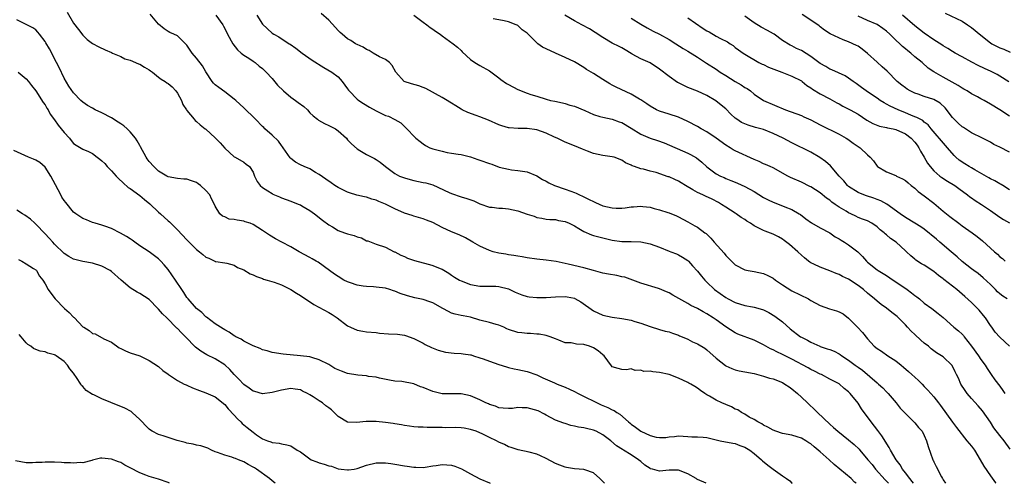
# Model space of a CAD drawing. Units: inches. Extents: x 2547000 to 2550000, y 1545000 to 1548000.
# Drawn here: x 2547968 to 2548176, y 1545000 to 1545098 of the extents above; entities that cross this region are included whole.
import ezdxf

# ---------------------------------------------------------------- set-up
doc = ezdxf.new("R2010")
doc.units = ezdxf.units.IN
doc.header["$MEASUREMENT"] = 0
doc.layers.add('LD25471545_2ft', color=103, linetype='Continuous')

msp = doc.modelspace()

# ---------------------------------------------------------------- linework, layer by layer
at = {"layer": 'LD25471545_2ft'}
for points, elevation in [([(2547977.66, 1545099.66), (2547979, 1545097.37), (2547980.02, 1545096.02), (2547981, 1545094.77), (2547981.9, 1545093.9), (2547983, 1545093.06), (2547984.32, 1545092.32), (2547985.69, 1545091.69), (2547987, 1545091.13), (2547987.25, 1545091), (2547989, 1545090.27), (2547989.82, 1545089.82), (2547991, 1545089.48), (2547992.73, 1545088.73), (2547993, 1545088.63), (2547994.04, 1545088.04), (2547995, 1545087.47), (2547995.28, 1545087.28), (2547995.69, 1545087), (2547997, 1545085.9), (2547997.52, 1545085.52), (2547998.4, 1545085), (2547998.72, 1545084.72), (2547999, 1545084.55), (2547999.84, 1545083.84), (2548000.65, 1545083), (2548001, 1545082.51), (2548001.83, 1545081), (2548002.13, 1545080.13), (2548002.92, 1545079), (2548003, 1545078.87), (2548004.53, 1545077), (2548004.75, 1545076.75), (2548005, 1545076.57), (2548005.8, 1545075.8), (2548006.84, 1545075), (2548007, 1545074.9), (2548009, 1545073.1), (2548010.02, 1545072.02), (2548011, 1545070.93), (2548013, 1545069.09), (2548013.18, 1545069), (2548015, 1545067.91), (2548015.54, 1545067.54), (2548016.24, 1545067), (2548017, 1545065.84), (2548017.3, 1545065), (2548017.84, 1545063.84), (2548018.48, 1545063), (2548019, 1545062.59), (2548020.1, 1545061.9), (2548021, 1545061.3), (2548021.19, 1545061.19), (2548022.61, 1545060.61), (2548023, 1545060.42), (2548025, 1545059.7), (2548025.48, 1545059.48), (2548026.74, 1545059), (2548027, 1545058.89), (2548027.27, 1545058.73), (2548029, 1545057.7), (2548030, 1545057), (2548031.68, 1545055.67), (2548033, 1545054.66), (2548033.77, 1545054.23), (2548035, 1545053.51), (2548036.34, 1545053), (2548037, 1545052.78), (2548038.39, 1545052.39), (2548039, 1545052.13), (2548039.91, 1545051.91), (2548041, 1545051.32), (2548041.26, 1545051.26), (2548043, 1545050.6), (2548045, 1545049.94), (2548046.84, 1545049), (2548047, 1545048.94), (2548048.24, 1545048.24), (2548049, 1545047.95), (2548049.64, 1545047.64), (2548051.12, 1545047.12), (2548053, 1545046.61), (2548054.3, 1545046.3), (2548055, 1545046.1), (2548056.54, 1545045.46), (2548057, 1545045.28), (2548058.42, 1545044.42), (2548059, 1545044.02), (2548059.64, 1545043.64), (2548060.67, 1545043), (2548061, 1545042.82), (2548063, 1545042.09), (2548065, 1545041.7), (2548066.28, 1545041.72), (2548067, 1545041.67), (2548068.32, 1545041.68), (2548069, 1545041.62), (2548071, 1545041.12), (2548071.28, 1545041), (2548072.43, 1545040.43), (2548073.84, 1545039.84), (2548075, 1545039.5), (2548075.42, 1545039.42), (2548077, 1545039.28), (2548077.27, 1545039.27), (2548079, 1545039.29), (2548081, 1545039.43), (2548083, 1545039.52), (2548083.46, 1545039.46), (2548085, 1545039.13), (2548085.1, 1545039.1), (2548086.37, 1545038.37), (2548089, 1545036.47), (2548091, 1545035.59), (2548093, 1545035.17), (2548095, 1545034.87), (2548097, 1545034.49), (2548097.77, 1545034.23), (2548099, 1545033.9), (2548101, 1545033.17), (2548103, 1545032.56), (2548104.21, 1545032.21), (2548105, 1545032.02), (2548105.74, 1545031.74), (2548107, 1545031.34), (2548107.22, 1545031.22), (2548107.79, 1545031), (2548109, 1545030.47), (2548109.96, 1545029.96), (2548111, 1545029.51), (2548112.56, 1545028.56), (2548113, 1545028.26), (2548115, 1545026.47), (2548116.92, 1545024.92), (2548117, 1545024.86), (2548118.26, 1545024.26), (2548119, 1545024), (2548119.81, 1545023.81), (2548121, 1545023.61), (2548123, 1545023.22), (2548125, 1545022.68), (2548126.27, 1545022.27), (2548127, 1545022.09), (2548129, 1545021.31), (2548129.53, 1545021), (2548130.39, 1545020.39), (2548131, 1545020), (2548132.19, 1545019), (2548133, 1545018.25), (2548134.32, 1545017), (2548134.65, 1545016.65), (2548135.69, 1545015.69), (2548136.38, 1545015), (2548139, 1545012.53), (2548139.82, 1545011.82), (2548140.73, 1545011), (2548143, 1545009.22), (2548144.2, 1545008.2), (2548145.2, 1545007.2), (2548145.35, 1545007), (2548147.04, 1545005), (2548147.96, 1545003.96), (2548148.68, 1545003), (2548150.73, 1545000.73), (2548151, 1545000.46), (2548151.43, 1545000)], 7776), ([(2548163.45, 1545099.45), (2548167, 1545097.73), (2548168.17, 1545097), (2548169, 1545096.43), (2548171, 1545094.77), (2548173, 1545093.18), (2548173.3, 1545093), (2548174.42, 1545092.42), (2548175, 1545092.15), (2548175.82, 1545091.82), (2548177.18, 1545091.18)], 7748), ([(2548144.58, 1545000), (2548144.25, 1545000.25), (2548143.54, 1545001), (2548139.97, 1545003.97), (2548138.89, 1545005), (2548137, 1545006.68), (2548135.7, 1545007.7), (2548135, 1545008.37), (2548134.57, 1545008.57), (2548133.94, 1545009), (2548133, 1545009.57), (2548132.14, 1545009.86), (2548131, 1545010.15), (2548129, 1545010.55), (2548127.61, 1545011), (2548127, 1545011.22), (2548125.91, 1545011.91), (2548125, 1545012.31), (2548124.61, 1545012.61), (2548123.76, 1545013), (2548123, 1545013.48), (2548121.98, 1545014.02), (2548121, 1545014.62), (2548120.34, 1545015), (2548119.53, 1545015.53), (2548119, 1545015.71), (2548118.2, 1545016.2), (2548117, 1545016.65), (2548116.2, 1545017), (2548115, 1545017.6), (2548113.54, 1545018.46), (2548113, 1545018.75), (2548112.58, 1545019), (2548111.63, 1545019.63), (2548111, 1545020.16), (2548110.45, 1545020.45), (2548109.6, 1545021), (2548109.21, 1545021.21), (2548109, 1545021.35), (2548107, 1545022.22), (2548105.06, 1545023), (2548103, 1545023.45), (2548101.56, 1545023.56), (2548101, 1545023.69), (2548099.68, 1545023.68), (2548099, 1545023.93), (2548097.85, 1545023.85), (2548097, 1545024.2), (2548096.03, 1545024.03), (2548095, 1545024.06), (2548094.26, 1545024.26), (2548093, 1545024.65), (2548092.84, 1545024.84), (2548092.07, 1545025.93), (2548091.28, 1545027), (2548091, 1545027.18), (2548090, 1545028), (2548089, 1545028.66), (2548088.17, 1545029), (2548087, 1545029.36), (2548085.4, 1545029.4), (2548084.32, 1545029.68), (2548083, 1545029.75), (2548081.7, 1545030.3), (2548081, 1545030.56), (2548079.87, 1545031), (2548079.23, 1545031.23), (2548079, 1545031.28), (2548077.52, 1545031.52), (2548077, 1545031.55), (2548075.66, 1545031.66), (2548075, 1545031.66), (2548073.82, 1545031.82), (2548073, 1545031.88), (2548071, 1545032.53), (2548070.7, 1545032.7), (2548070.07, 1545033), (2548069, 1545033.45), (2548068.41, 1545033.59), (2548067, 1545034.04), (2548065, 1545034.54), (2548063, 1545035.12), (2548061.42, 1545035.42), (2548061, 1545035.52), (2548059.76, 1545035.76), (2548059, 1545036), (2548058.32, 1545036.32), (2548057.11, 1545037), (2548055, 1545038.16), (2548054.4, 1545038.4), (2548053, 1545038.87), (2548051.24, 1545039.24), (2548049.63, 1545039.63), (2548048.14, 1545040.14), (2548047, 1545040.63), (2548046.73, 1545040.73), (2548045.92, 1545041), (2548045, 1545041.27), (2548043, 1545041.52), (2548042.45, 1545041.55), (2548041, 1545041.6), (2548040.27, 1545041.73), (2548039, 1545041.89), (2548037.6, 1545042.4), (2548037, 1545042.59), (2548036.2, 1545043), (2548035, 1545043.74), (2548034.24, 1545044.24), (2548033.16, 1545045), (2548030.76, 1545046.76), (2548030.37, 1545047), (2548029.51, 1545047.51), (2548029, 1545047.77), (2548026.71, 1545049), (2548025, 1545050), (2548023.06, 1545051), (2548021.73, 1545051.73), (2548020.47, 1545052.47), (2548019, 1545053.49), (2548017, 1545054.76), (2548016.37, 1545055), (2548015.34, 1545055.34), (2548015, 1545055.43), (2548013.63, 1545055.63), (2548013, 1545055.78), (2548011.91, 1545055.91), (2548011, 1545056.34), (2548010.5, 1545056.5), (2548009.98, 1545057), (2548009, 1545058.61), (2548008.82, 1545059), (2548008.18, 1545060.18), (2548007.83, 1545061), (2548007, 1545061.95), (2548005.88, 1545063), (2548005.37, 1545063.37), (2548005, 1545063.6), (2548003.99, 1545063.99), (2548003, 1545064.34), (2548002.37, 1545064.37), (2548001, 1545064.49), (2547999, 1545064.84), (2547998.71, 1545065), (2547997, 1545066.04), (2547995.96, 1545067), (2547995, 1545068.09), (2547994.61, 1545068.61), (2547994.36, 1545069), (2547993.17, 1545071.17), (2547993, 1545071.44), (2547992.47, 1545072.47), (2547992.12, 1545073), (2547991, 1545074.35), (2547990.36, 1545075), (2547989.63, 1545075.63), (2547989, 1545076.02), (2547988.42, 1545076.42), (2547987, 1545077.29), (2547985, 1545078.34), (2547983.55, 1545079), (2547983, 1545079.35), (2547981.95, 1545079.95), (2547981, 1545080.61), (2547980.56, 1545081), (2547979, 1545082.59), (2547978.03, 1545084.03), (2547977, 1545085.7), (2547975.95, 1545087.95), (2547975.43, 1545089), (2547973.89, 1545091.89), (2547973.17, 1545093.17), (2547973, 1545093.43), (2547971.78, 1545095), (2547971.46, 1545095.46), (2547971, 1545095.91), (2547970.36, 1545096.36), (2547967, 1545098.05)], 7778), ([(2548156.7, 1545000), (2548156.41, 1545000.41), (2548155.91, 1545001), (2548155, 1545002.25), (2548154.41, 1545003), (2548153.89, 1545003.89), (2548153.03, 1545005), (2548151.87, 1545007), (2548151.57, 1545007.57), (2548150.01, 1545010.01), (2548149.18, 1545011.18), (2548147.76, 1545013), (2548147, 1545014.09), (2548146.29, 1545015), (2548145.74, 1545015.74), (2548145, 1545016.93), (2548143.35, 1545019), (2548143.17, 1545019.17), (2548143, 1545019.38), (2548142.08, 1545020.08), (2548141, 1545021.02), (2548139, 1545022.06), (2548137.23, 1545023), (2548137, 1545023.1), (2548135.74, 1545023.74), (2548135, 1545024.1), (2548134.45, 1545024.45), (2548131, 1545026.29), (2548129.18, 1545027.18), (2548129, 1545027.28), (2548127.82, 1545027.82), (2548127, 1545028.25), (2548126.48, 1545028.48), (2548125.45, 1545029), (2548125, 1545029.27), (2548123, 1545030.28), (2548119.57, 1545031.57), (2548119, 1545031.8), (2548117, 1545033.07), (2548115, 1545034.55), (2548114.35, 1545035), (2548113, 1545035.84), (2548112.24, 1545036.24), (2548111, 1545036.97), (2548109.64, 1545037.64), (2548109, 1545038.03), (2548105.77, 1545039.77), (2548105, 1545040.26), (2548104.48, 1545040.48), (2548103, 1545041.15), (2548102.77, 1545041.23), (2548099, 1545042.35), (2548095.62, 1545043.62), (2548095, 1545043.71), (2548093.95, 1545043.95), (2548092.22, 1545044.22), (2548091, 1545044.47), (2548089, 1545044.99), (2548087, 1545045.55), (2548083.62, 1545046.38), (2548083, 1545046.49), (2548081.11, 1545046.89), (2548079, 1545047.18), (2548077, 1545047.38), (2548075, 1545047.69), (2548073.9, 1545047.9), (2548073, 1545048.03), (2548072.18, 1545048.18), (2548071, 1545048.31), (2548070.44, 1545048.44), (2548069, 1545048.66), (2548067.78, 1545049), (2548067, 1545049.25), (2548065, 1545050.14), (2548063.48, 1545051), (2548061.92, 1545051.92), (2548060.57, 1545052.57), (2548059, 1545053.2), (2548057, 1545054.1), (2548055, 1545055.16), (2548053.66, 1545055.66), (2548053, 1545055.93), (2548051, 1545056.5), (2548050.64, 1545056.64), (2548049, 1545057.17), (2548047, 1545058.05), (2548045.03, 1545059.03), (2548043.62, 1545059.62), (2548043, 1545059.89), (2548042.12, 1545060.12), (2548041, 1545060.51), (2548040.57, 1545060.57), (2548038.96, 1545060.96), (2548037.42, 1545061.42), (2548037, 1545061.56), (2548035, 1545062.57), (2548034.31, 1545063), (2548033.53, 1545063.53), (2548032.35, 1545064.35), (2548031, 1545065.35), (2548030.23, 1545065.77), (2548029, 1545066.49), (2548027.79, 1545067), (2548027, 1545067.36), (2548025.96, 1545067.96), (2548025, 1545068.71), (2548024.85, 1545068.85), (2548023.33, 1545071), (2548023.2, 1545071.2), (2548023, 1545071.44), (2548022.36, 1545072.36), (2548021, 1545073.68), (2548019.51, 1545075), (2548019.26, 1545075.26), (2548019, 1545075.48), (2548017.49, 1545077), (2548017, 1545077.52), (2548015.43, 1545079), (2548015.23, 1545079.23), (2548015, 1545079.45), (2548013.34, 1545081), (2548013, 1545081.29), (2548011, 1545082.81), (2548009.72, 1545083.72), (2548009, 1545084.31), (2548008.63, 1545084.63), (2548008.34, 1545085), (2548007, 1545087.07), (2548006.29, 1545088.29), (2548005, 1545089.95), (2548004.09, 1545091), (2548003, 1545092.68), (2548002.85, 1545092.85), (2548001, 1545094.63), (2548000.22, 1545095), (2547999.38, 1545095.38), (2547999, 1545095.58), (2547998.15, 1545096.15), (2547997, 1545097.13), (2547995.23, 1545099.23)], 7774), ([(2548009.11, 1545099), (2548010.56, 1545097), (2548010.73, 1545096.73), (2548011, 1545096.22), (2548011.6, 1545095), (2548012.7, 1545093), (2548013.69, 1545091.69), (2548014.46, 1545091), (2548015, 1545090.59), (2548016.08, 1545089.92), (2548017, 1545089.3), (2548017.42, 1545089), (2548018.27, 1545088.27), (2548019, 1545087.75), (2548019.78, 1545087), (2548021, 1545085.64), (2548022.19, 1545084.19), (2548023.44, 1545083), (2548025, 1545081.71), (2548025.99, 1545081), (2548026.56, 1545080.56), (2548027.73, 1545079.73), (2548028.48, 1545079), (2548029, 1545078.4), (2548029.7, 1545077.7), (2548030.62, 1545077), (2548030.8, 1545076.8), (2548032.08, 1545076.08), (2548033, 1545075.72), (2548034.4, 1545075), (2548035, 1545074.55), (2548036.72, 1545073), (2548037, 1545072.67), (2548037.81, 1545071.81), (2548039, 1545070.77), (2548039.57, 1545070.43), (2548041, 1545069.52), (2548042.7, 1545068.7), (2548043, 1545068.52), (2548043.9, 1545067.9), (2548045.02, 1545067), (2548047, 1545065.56), (2548047.99, 1545065), (2548049, 1545064.62), (2548050.25, 1545064.25), (2548051, 1545064.07), (2548053, 1545063.66), (2548053.54, 1545063.54), (2548055, 1545063.12), (2548058.47, 1545061.53), (2548059, 1545061.27), (2548061, 1545060.62), (2548062.25, 1545060.25), (2548063.73, 1545059.73), (2548065, 1545059.14), (2548067, 1545058.43), (2548067.59, 1545058.41), (2548069, 1545058.22), (2548069.79, 1545058.21), (2548071, 1545058.09), (2548073, 1545057.64), (2548075, 1545056.93), (2548076.49, 1545056.49), (2548077, 1545056.26), (2548078.09, 1545056.1), (2548079, 1545055.89), (2548079.81, 1545055.81), (2548081, 1545055.79), (2548081.62, 1545055.62), (2548083, 1545055.4), (2548083.88, 1545055), (2548085, 1545054.45), (2548085.88, 1545053.88), (2548087, 1545053.24), (2548088.56, 1545052.56), (2548089, 1545052.42), (2548090.11, 1545052.11), (2548093, 1545051.43), (2548095, 1545051.15), (2548097, 1545051.13), (2548099, 1545051.08), (2548101, 1545050.68), (2548103, 1545049.92), (2548105, 1545049.13), (2548105.37, 1545049), (2548106.55, 1545048.55), (2548107, 1545048.34), (2548107.84, 1545047.84), (2548109, 1545047.1), (2548109.11, 1545047), (2548109.99, 1545045.99), (2548111, 1545044.91), (2548111.84, 1545043.84), (2548112.55, 1545043), (2548113, 1545042.58), (2548114.61, 1545041), (2548117, 1545039.29), (2548117.5, 1545039), (2548119, 1545038.22), (2548121, 1545037.62), (2548122.68, 1545037.32), (2548123, 1545037.28), (2548124.77, 1545036.77), (2548125, 1545036.69), (2548126.12, 1545036.12), (2548127.38, 1545035.38), (2548129, 1545034.13), (2548130.65, 1545032.65), (2548132.82, 1545031), (2548133, 1545030.89), (2548134.27, 1545030.27), (2548135, 1545029.87), (2548136.89, 1545029), (2548137, 1545028.95), (2548138.48, 1545028.48), (2548139, 1545028.27), (2548139.94, 1545027.94), (2548141, 1545027.39), (2548141.24, 1545027.24), (2548141.53, 1545027), (2548143, 1545026.05), (2548144.37, 1545025), (2548145, 1545024.54), (2548145.91, 1545023.91), (2548149, 1545021.23), (2548149.3, 1545021), (2548150.21, 1545020.21), (2548151, 1545019.36), (2548151.39, 1545019), (2548153.05, 1545017), (2548153.91, 1545015.91), (2548155, 1545014.74), (2548157, 1545012.78), (2548157.78, 1545011.78), (2548158.52, 1545011), (2548159, 1545010.11), (2548159.48, 1545009), (2548159.79, 1545007.79), (2548160.8, 1545005), (2548160.87, 1545004.87), (2548161, 1545004.57), (2548161.54, 1545003.54), (2548162.64, 1545001.36), (2548162.85, 1545001), (2548162.91, 1545000.91), (2548163, 1545000.71), (2548163.48, 1545000)], 7772), ([(2548017.77, 1545099), (2548019, 1545097.14), (2548021, 1545095.25), (2548021.4, 1545095), (2548022.44, 1545094.44), (2548024.62, 1545093), (2548024.86, 1545092.86), (2548026.02, 1545092.02), (2548027.38, 1545091), (2548029.51, 1545089.51), (2548031.98, 1545087.98), (2548033.65, 1545087), (2548035, 1545085.95), (2548035.85, 1545085), (2548037, 1545083.44), (2548037.17, 1545083.17), (2548037.29, 1545083), (2548039, 1545081.28), (2548039.33, 1545081), (2548040.34, 1545080.35), (2548041.59, 1545079.59), (2548043, 1545078.78), (2548045, 1545077.84), (2548045.64, 1545077.64), (2548046.98, 1545076.98), (2548048.22, 1545076.22), (2548049.27, 1545075.27), (2548051.44, 1545073), (2548052.31, 1545072.31), (2548053, 1545071.79), (2548053.48, 1545071.48), (2548054.38, 1545071), (2548055, 1545070.76), (2548057, 1545070.23), (2548058.02, 1545069.98), (2548059, 1545069.85), (2548060.4, 1545069.6), (2548061, 1545069.53), (2548063, 1545069.05), (2548064.51, 1545068.51), (2548065, 1545068.38), (2548067, 1545067.65), (2548067.51, 1545067.51), (2548069.09, 1545066.91), (2548071, 1545066.42), (2548071.68, 1545066.32), (2548073, 1545066.2), (2548073.96, 1545066.04), (2548075, 1545065.92), (2548077, 1545065.03), (2548078.24, 1545064.24), (2548079, 1545063.88), (2548079.56, 1545063.56), (2548080.76, 1545063), (2548083, 1545062.25), (2548084.23, 1545061.77), (2548085, 1545061.5), (2548085.35, 1545061.35), (2548086.03, 1545061), (2548086.71, 1545060.71), (2548088.07, 1545060.07), (2548089, 1545059.59), (2548089.42, 1545059.42), (2548091, 1545058.73), (2548093, 1545058.25), (2548093.78, 1545058.22), (2548095, 1545058.21), (2548095.71, 1545058.29), (2548097, 1545058.47), (2548097.5, 1545058.5), (2548099, 1545058.64), (2548099.43, 1545058.57), (2548101, 1545058.42), (2548101.84, 1545058.16), (2548103, 1545057.88), (2548104.72, 1545057.28), (2548105, 1545057.2), (2548106.57, 1545056.57), (2548107, 1545056.37), (2548109, 1545055.28), (2548109.49, 1545055), (2548110.49, 1545054.49), (2548111, 1545054.15), (2548112.58, 1545053), (2548112.83, 1545052.83), (2548113.86, 1545051.86), (2548114.57, 1545051), (2548116.65, 1545048.65), (2548117, 1545048.2), (2548117.61, 1545047.61), (2548118.19, 1545047), (2548119, 1545046.22), (2548121, 1545045.16), (2548121.74, 1545045), (2548123, 1545044.77), (2548125, 1545044.36), (2548125.93, 1545043.93), (2548127, 1545043.39), (2548127.53, 1545043), (2548129, 1545041.97), (2548131, 1545040.75), (2548134.52, 1545039), (2548134.82, 1545038.82), (2548135, 1545038.7), (2548137, 1545037.6), (2548138.92, 1545036.92), (2548140.45, 1545036.45), (2548141, 1545036.26), (2548141.82, 1545035.82), (2548143, 1545034.94), (2548144.89, 1545033), (2548145.91, 1545031.91), (2548147, 1545030.53), (2548148.39, 1545029), (2548149, 1545028.54), (2548149.94, 1545027.94), (2548151.3, 1545027), (2548153, 1545025.91), (2548154.08, 1545025), (2548154.6, 1545024.6), (2548155.68, 1545023.68), (2548156.38, 1545023), (2548157, 1545022.44), (2548157.77, 1545021.77), (2548158.55, 1545021), (2548159, 1545020.5), (2548159.73, 1545019.73), (2548161, 1545018.26), (2548162, 1545017), (2548162.45, 1545016.45), (2548165, 1545012.9), (2548165.81, 1545011.81), (2548168.03, 1545009), (2548169, 1545007.83), (2548169.6, 1545007), (2548170.85, 1545005), (2548171.62, 1545003.62), (2548173, 1545001.59), (2548174.07, 1545000.07), (2548174.12, 1545000)], 7770), ([(2548177.19, 1545007.19), (2548175.91, 1545009), (2548175, 1545010.13), (2548173.75, 1545011.75), (2548173, 1545012.9), (2548171.32, 1545015.32), (2548170.41, 1545016.41), (2548169, 1545017.95), (2548168.09, 1545019), (2548167.63, 1545019.63), (2548166.73, 1545021), (2548166.22, 1545022.22), (2548165.8, 1545023), (2548165.57, 1545023.57), (2548164.92, 1545024.92), (2548163, 1545026.75), (2548162.66, 1545027), (2548161.6, 1545027.6), (2548161, 1545028.02), (2548160.46, 1545028.46), (2548159.86, 1545029), (2548159, 1545029.65), (2548158.29, 1545030.29), (2548157, 1545031.49), (2548156.2, 1545032.2), (2548155.48, 1545033), (2548155, 1545033.51), (2548153.27, 1545035.27), (2548153, 1545035.49), (2548152.16, 1545036.16), (2548151, 1545037.02), (2548149.85, 1545037.85), (2548149, 1545038.5), (2548148.47, 1545039), (2548147, 1545040.19), (2548146.11, 1545041), (2548145, 1545041.84), (2548143, 1545043.16), (2548141.73, 1545043.73), (2548141, 1545044.15), (2548140.35, 1545044.35), (2548139, 1545044.95), (2548137, 1545045.7), (2548135.61, 1545046.39), (2548135, 1545046.67), (2548134.8, 1545046.8), (2548134.53, 1545047), (2548133.68, 1545047.68), (2548133, 1545048.28), (2548132.28, 1545049), (2548130.51, 1545050.51), (2548129.38, 1545051.38), (2548129, 1545051.64), (2548128.13, 1545052.13), (2548127, 1545052.7), (2548125.31, 1545053.31), (2548125, 1545053.45), (2548124.03, 1545053.97), (2548123, 1545054.45), (2548122.2, 1545055), (2548121.46, 1545055.46), (2548121, 1545055.79), (2548120.26, 1545056.26), (2548119.21, 1545057), (2548119, 1545057.12), (2548117, 1545058.38), (2548116.11, 1545059), (2548115.43, 1545059.43), (2548114.11, 1545060.11), (2548112.72, 1545060.72), (2548112.15, 1545061), (2548111, 1545061.53), (2548110.05, 1545062.05), (2548108.49, 1545063), (2548107.58, 1545063.58), (2548107, 1545063.91), (2548106.24, 1545064.24), (2548105, 1545064.8), (2548104.83, 1545064.83), (2548102.26, 1545065.74), (2548101, 1545066.02), (2548099.56, 1545066.44), (2548099, 1545066.51), (2548097.66, 1545067), (2548097.17, 1545067.16), (2548097, 1545067.27), (2548095.81, 1545067.81), (2548095, 1545068.37), (2548093.37, 1545069), (2548093, 1545069.09), (2548091, 1545069.34), (2548089, 1545069.77), (2548087.74, 1545070.26), (2548086.66, 1545070.66), (2548085, 1545071.37), (2548083, 1545072.19), (2548082.46, 1545072.47), (2548081.35, 1545073), (2548080.75, 1545073.25), (2548079, 1545074.05), (2548077, 1545074.76), (2548075, 1545075.08), (2548073.07, 1545075.07), (2548071.17, 1545075.17), (2548071, 1545075.2), (2548069.6, 1545075.6), (2548069, 1545075.81), (2548066.79, 1545076.79), (2548065, 1545077.52), (2548064.16, 1545077.84), (2548062.44, 1545078.44), (2548061.23, 1545079), (2548061, 1545079.13), (2548059.88, 1545079.88), (2548059, 1545080.4), (2548058.64, 1545080.64), (2548058.04, 1545081), (2548057, 1545081.61), (2548053.54, 1545083.54), (2548053, 1545083.72), (2548052.09, 1545084.09), (2548050.5, 1545084.5), (2548048.98, 1545085), (2548047.19, 1545087), (2548046.4, 1545088.4), (2548045.82, 1545089), (2548045, 1545089.64), (2548043.75, 1545090.25), (2548042.43, 1545091), (2548041.54, 1545091.54), (2548041, 1545091.74), (2548040.25, 1545092.25), (2548039, 1545092.79), (2548038.64, 1545093), (2548037.65, 1545093.65), (2548037, 1545094.01), (2548035.81, 1545095), (2548035.39, 1545095.39), (2548035, 1545095.78), (2548034.4, 1545096.4), (2548033, 1545097.94), (2548031.37, 1545099.37)], 7768), ([(2548050.99, 1545099), (2548053, 1545097.53), (2548053.76, 1545097), (2548054.45, 1545096.45), (2548055, 1545096.07), (2548055.61, 1545095.61), (2548056.57, 1545095), (2548057, 1545094.66), (2548059.34, 1545093), (2548060.24, 1545092.24), (2548061, 1545091.54), (2548061.24, 1545091.24), (2548063, 1545089.65), (2548063.92, 1545089), (2548064.61, 1545088.61), (2548065, 1545088.41), (2548067, 1545087.26), (2548069, 1545085.76), (2548069.41, 1545085.41), (2548070.6, 1545084.6), (2548071, 1545084.37), (2548073, 1545083.28), (2548073.21, 1545083.21), (2548073.68, 1545083), (2548075, 1545082.5), (2548075.76, 1545082.24), (2548077, 1545081.9), (2548079, 1545081.26), (2548079.91, 1545081), (2548080.82, 1545080.82), (2548082.45, 1545080.45), (2548083, 1545080.35), (2548084.03, 1545080.02), (2548085, 1545079.77), (2548087.15, 1545078.85), (2548089, 1545078.01), (2548090.38, 1545077.62), (2548091, 1545077.42), (2548093, 1545077), (2548094.46, 1545076.46), (2548095, 1545076.29), (2548097, 1545075.11), (2548099, 1545073.88), (2548101, 1545073.04), (2548102.54, 1545072.54), (2548103.99, 1545071.99), (2548109, 1545069.82), (2548109.56, 1545069.56), (2548110.82, 1545068.83), (2548111.92, 1545067.92), (2548113, 1545066.92), (2548115, 1545065.47), (2548115.9, 1545065), (2548116.66, 1545064.66), (2548117, 1545064.51), (2548118.09, 1545064.09), (2548119, 1545063.68), (2548119.49, 1545063.49), (2548121, 1545062.8), (2548123, 1545061.7), (2548125, 1545060.47), (2548125.96, 1545059.96), (2548127, 1545059.46), (2548129, 1545058.7), (2548129.51, 1545058.49), (2548131, 1545057.91), (2548132.56, 1545057), (2548132.83, 1545056.83), (2548133.96, 1545055.96), (2548135.12, 1545055.12), (2548137, 1545054.03), (2548139, 1545052.98), (2548140.17, 1545052.17), (2548141, 1545051.7), (2548141.42, 1545051.42), (2548142.15, 1545051), (2548143, 1545050.44), (2548144.95, 1545048.95), (2548145.95, 1545047.95), (2548146.79, 1545047), (2548147, 1545046.81), (2548149, 1545045.15), (2548149.21, 1545045), (2548151, 1545043.93), (2548152.43, 1545043), (2548153, 1545042.65), (2548155.4, 1545041), (2548156.31, 1545040.31), (2548157, 1545039.75), (2548157.44, 1545039.44), (2548157.99, 1545039), (2548159, 1545038.14), (2548160.61, 1545037), (2548161.94, 1545035.94), (2548163, 1545035.04), (2548165.26, 1545033), (2548166.25, 1545032.25), (2548167, 1545031.54), (2548167.27, 1545031.27), (2548167.45, 1545031), (2548169, 1545029.02), (2548170.49, 1545027), (2548171, 1545026.21), (2548171.89, 1545025), (2548172.28, 1545024.28), (2548173.12, 1545023), (2548173.9, 1545021.9), (2548175, 1545020.54), (2548175.64, 1545019.64), (2548176.03, 1545019)], 7766), ([(2548177, 1545029), (2548175, 1545030.88), (2548174, 1545032), (2548173.28, 1545033), (2548173, 1545033.36), (2548171.93, 1545035), (2548171.52, 1545035.52), (2548170.6, 1545036.6), (2548169, 1545038.23), (2548167.55, 1545039.55), (2548165.87, 1545041), (2548163.14, 1545043.14), (2548163, 1545043.28), (2548161.99, 1545043.99), (2548161, 1545044.82), (2548159, 1545046.11), (2548158.44, 1545046.44), (2548157.22, 1545047.22), (2548157, 1545047.42), (2548156.14, 1545048.14), (2548155.25, 1545049), (2548155, 1545049.21), (2548153.03, 1545051), (2548151.82, 1545051.82), (2548151, 1545052.57), (2548150.75, 1545052.75), (2548150.51, 1545053), (2548149.64, 1545053.64), (2548149, 1545054.26), (2548147.89, 1545055), (2548147, 1545055.49), (2548145.9, 1545055.9), (2548145, 1545056.26), (2548144.49, 1545056.49), (2548143.44, 1545057), (2548143, 1545057.19), (2548142.46, 1545057.54), (2548141, 1545058.44), (2548140.17, 1545059), (2548139.45, 1545059.45), (2548139, 1545059.87), (2548138.31, 1545060.31), (2548137, 1545061.42), (2548135, 1545062.73), (2548134.82, 1545062.82), (2548133, 1545063.68), (2548130.71, 1545064.71), (2548130.16, 1545065), (2548127, 1545066.73), (2548126.42, 1545067), (2548125.43, 1545067.43), (2548125, 1545067.6), (2548124.04, 1545068.04), (2548123, 1545068.47), (2548119, 1545070.31), (2548118.56, 1545070.56), (2548117.9, 1545071), (2548117, 1545071.51), (2548114.99, 1545072.99), (2548113, 1545074.32), (2548111.79, 1545075), (2548111, 1545075.47), (2548109, 1545076.53), (2548107, 1545077.44), (2548105, 1545078.12), (2548103, 1545078.72), (2548102.38, 1545079), (2548101, 1545079.76), (2548100.3, 1545080.3), (2548099, 1545081.12), (2548098.74, 1545081.26), (2548097, 1545082.31), (2548093.78, 1545083.78), (2548093, 1545084.23), (2548092.48, 1545084.48), (2548091, 1545085.45), (2548089, 1545086.67), (2548087.53, 1545087.53), (2548087, 1545087.93), (2548085, 1545089.13), (2548083, 1545090.1), (2548081.01, 1545090.99), (2548079, 1545091.91), (2548078.24, 1545092.24), (2548077.23, 1545093), (2548077.09, 1545093.09), (2548075, 1545095.21), (2548073.94, 1545095.94), (2548073, 1545096.85), (2548072.88, 1545096.88), (2548072.63, 1545097), (2548071, 1545097.64), (2548070.14, 1545097.86), (2548069, 1545098.02), (2548067.77, 1545098.23)], 7764), ([(2548176.55, 1545039), (2548175.59, 1545039.59), (2548175, 1545040.05), (2548174.51, 1545040.51), (2548174.04, 1545041), (2548173, 1545042.03), (2548171.48, 1545043.48), (2548170.37, 1545044.37), (2548169.46, 1545045), (2548169, 1545045.35), (2548167, 1545046.92), (2548165.94, 1545047.94), (2548164.71, 1545049), (2548162.31, 1545051), (2548161.62, 1545051.62), (2548159, 1545053.75), (2548158.28, 1545054.28), (2548157, 1545055.06), (2548155, 1545056.23), (2548153.88, 1545057), (2548151.06, 1545059.06), (2548149.78, 1545059.78), (2548149, 1545060.04), (2548148.31, 1545060.31), (2548146.78, 1545060.78), (2548146.19, 1545061), (2548145, 1545061.52), (2548143, 1545062.81), (2548142.78, 1545063), (2548141.98, 1545063.98), (2548140.97, 1545065), (2548139.13, 1545067.13), (2548138.08, 1545068.08), (2548136.92, 1545068.92), (2548135, 1545070.07), (2548131, 1545072.04), (2548129.15, 1545073), (2548127, 1545074.03), (2548125, 1545074.83), (2548124.43, 1545075), (2548123.29, 1545075.29), (2548121.74, 1545075.74), (2548121, 1545076.04), (2548120.34, 1545076.34), (2548119.34, 1545077), (2548119, 1545077.27), (2548118.1, 1545078.1), (2548117, 1545079.21), (2548115, 1545080.81), (2548114.89, 1545080.89), (2548113, 1545082.02), (2548111, 1545082.94), (2548109, 1545083.73), (2548108.15, 1545084.15), (2548107, 1545084.69), (2548106.81, 1545084.81), (2548105, 1545086.02), (2548103, 1545087.64), (2548101, 1545088.95), (2548099, 1545089.81), (2548097.19, 1545090.81), (2548097, 1545090.9), (2548095.7, 1545091.7), (2548095, 1545092.11), (2548094.42, 1545092.42), (2548093, 1545093.12), (2548091, 1545094.3), (2548089.39, 1545095.39), (2548088.16, 1545096.16), (2548086.54, 1545097), (2548085, 1545097.84), (2548082.96, 1545099)], 7762), ([(2548097, 1545098.38), (2548099, 1545097.16), (2548100.36, 1545096.36), (2548101, 1545096), (2548101.67, 1545095.67), (2548102.95, 1545095), (2548105, 1545093.85), (2548106.44, 1545093), (2548108.01, 1545092.01), (2548109, 1545091.44), (2548110.47, 1545090.47), (2548111, 1545090.17), (2548112.89, 1545088.89), (2548115, 1545087.58), (2548115.83, 1545087), (2548117, 1545086.25), (2548119, 1545084.99), (2548120.27, 1545084.27), (2548121, 1545083.75), (2548121.51, 1545083.51), (2548122.21, 1545083), (2548123, 1545082.35), (2548125, 1545081), (2548129.64, 1545079), (2548133, 1545077.77), (2548133.55, 1545077.55), (2548135, 1545076.87), (2548137, 1545075.85), (2548141, 1545073.86), (2548142.5, 1545073), (2548142.8, 1545072.8), (2548143.97, 1545071.97), (2548145, 1545071.27), (2548145.42, 1545071), (2548147, 1545069.49), (2548147.56, 1545069), (2548148.23, 1545068.23), (2548149, 1545067.1), (2548149.12, 1545067), (2548151, 1545065.89), (2548153, 1545065.09), (2548153.12, 1545065), (2548154.42, 1545064.42), (2548155, 1545064.08), (2548155.56, 1545063.56), (2548156.21, 1545063), (2548157, 1545062.41), (2548157.73, 1545061.73), (2548159, 1545060.8), (2548161, 1545059.27), (2548163, 1545057.59), (2548164.43, 1545056.43), (2548166.34, 1545055), (2548167, 1545054.46), (2548169.12, 1545053), (2548170.21, 1545052.21), (2548171.3, 1545051.3), (2548173, 1545049.73), (2548173.83, 1545049), (2548174.47, 1545048.47), (2548175, 1545047.92), (2548175.55, 1545047.55), (2548176.09, 1545047)], 7760), ([(2548109, 1545098.45), (2548112.23, 1545096.23), (2548113, 1545095.71), (2548113.48, 1545095.48), (2548115, 1545094.6), (2548115.89, 1545094.11), (2548117.39, 1545093.39), (2548117.94, 1545093), (2548118.59, 1545092.59), (2548119, 1545092.22), (2548119.71, 1545091.71), (2548120.65, 1545091), (2548121, 1545090.76), (2548124, 1545089), (2548124.68, 1545088.68), (2548125, 1545088.57), (2548126.06, 1545088.06), (2548128.86, 1545087), (2548131, 1545086.14), (2548133, 1545085.13), (2548133.19, 1545085), (2548134.18, 1545084.18), (2548135, 1545083.68), (2548135.38, 1545083.38), (2548137, 1545082.38), (2548139, 1545081.34), (2548140.5, 1545080.5), (2548141, 1545080.25), (2548141.78, 1545079.78), (2548143.31, 1545079), (2548145, 1545078.07), (2548146.84, 1545076.84), (2548148.09, 1545076.09), (2548149.55, 1545075.55), (2548151, 1545075.29), (2548151.23, 1545075.23), (2548152.41, 1545075), (2548153, 1545074.87), (2548155, 1545073.96), (2548156.23, 1545073), (2548157, 1545072.17), (2548157.52, 1545071.52), (2548157.87, 1545071), (2548158.23, 1545070.23), (2548158.96, 1545069), (2548159.7, 1545067.7), (2548160.22, 1545067), (2548161, 1545066.1), (2548162.3, 1545065), (2548162.69, 1545064.69), (2548163.91, 1545063.91), (2548165.48, 1545063), (2548166.34, 1545062.34), (2548168.18, 1545061), (2548168.63, 1545060.63), (2548169, 1545060.41), (2548169.8, 1545059.8), (2548171.13, 1545059), (2548173, 1545057.72), (2548175, 1545056.31), (2548175.79, 1545055.79), (2548177, 1545055.13)], 7758), ([(2548177, 1545062.08), (2548175.59, 1545063), (2548175.24, 1545063.24), (2548175, 1545063.36), (2548173.96, 1545063.96), (2548173, 1545064.39), (2548172.63, 1545064.63), (2548169.72, 1545066.28), (2548169, 1545066.71), (2548168.49, 1545067), (2548167.57, 1545067.57), (2548166.39, 1545068.39), (2548165.7, 1545069), (2548165.34, 1545069.34), (2548163.9, 1545071), (2548163.46, 1545071.46), (2548160.46, 1545075), (2548159.81, 1545075.81), (2548159, 1545076.43), (2548158.72, 1545076.72), (2548158.13, 1545077), (2548157.4, 1545077.4), (2548157, 1545077.52), (2548156.14, 1545077.86), (2548155, 1545078.39), (2548153.5, 1545079), (2548151.77, 1545079.77), (2548151, 1545080.21), (2548150.48, 1545080.48), (2548149.7, 1545081), (2548149, 1545081.5), (2548147, 1545082.83), (2548146.71, 1545083), (2548145.72, 1545083.72), (2548144.57, 1545084.57), (2548143.96, 1545085), (2548143, 1545085.72), (2548142.23, 1545086.23), (2548139.45, 1545087.45), (2548139, 1545087.63), (2548138.17, 1545088.17), (2548137, 1545088.84), (2548135, 1545090.31), (2548133, 1545091.57), (2548132, 1545092), (2548131, 1545092.51), (2548130.66, 1545092.66), (2548129, 1545093.68), (2548127.23, 1545095), (2548127.09, 1545095.09), (2548125.8, 1545095.8), (2548124.47, 1545096.47), (2548123, 1545097.4), (2548121, 1545098.8)], 7756), ([(2548177, 1545070.02), (2548175, 1545071.11), (2548173.7, 1545071.7), (2548173, 1545072.15), (2548172.42, 1545072.42), (2548171.33, 1545073), (2548169, 1545074.15), (2548167.71, 1545075), (2548167.28, 1545075.28), (2548167, 1545075.43), (2548166.18, 1545076.18), (2548165.34, 1545077), (2548165, 1545077.35), (2548163.45, 1545079.45), (2548162.39, 1545080.39), (2548161, 1545081.18), (2548159, 1545081.83), (2548157.69, 1545082.31), (2548157, 1545082.52), (2548156.05, 1545083), (2548155.41, 1545083.41), (2548155, 1545083.68), (2548154.24, 1545084.24), (2548153.3, 1545085), (2548151.15, 1545087.15), (2548150.11, 1545088.11), (2548149, 1545089.06), (2548147, 1545090.91), (2548145.86, 1545091.86), (2548145, 1545092.44), (2548144.63, 1545092.63), (2548143, 1545093.39), (2548141.81, 1545093.81), (2548139.09, 1545095.09), (2548137.89, 1545095.89), (2548137, 1545096.54), (2548136.75, 1545096.75), (2548135, 1545098), (2548133.18, 1545099.18)], 7754), ([(2548177, 1545077.63), (2548175, 1545079.03), (2548173, 1545080.23), (2548171.67, 1545081), (2548171, 1545081.33), (2548170.25, 1545081.75), (2548169, 1545082.41), (2548168.09, 1545083), (2548167.37, 1545083.37), (2548167, 1545083.59), (2548166.15, 1545084.15), (2548164.89, 1545084.89), (2548163, 1545085.9), (2548161.05, 1545087.05), (2548159.85, 1545087.85), (2548158.54, 1545089), (2548157, 1545090.23), (2548156.15, 1545091), (2548155.49, 1545091.49), (2548155, 1545091.93), (2548154.41, 1545092.41), (2548153.8, 1545093), (2548153, 1545093.74), (2548151.73, 1545095), (2548151, 1545095.66), (2548150.24, 1545096.24), (2548149, 1545097.06), (2548147, 1545097.91), (2548145, 1545098.81)], 7752), ([(2548176.92, 1545084.92), (2548175, 1545086.14), (2548174.45, 1545086.45), (2548173.12, 1545087.12), (2548171.72, 1545087.72), (2548170.37, 1545088.37), (2548169.06, 1545089.06), (2548167, 1545090.21), (2548165.54, 1545091), (2548165, 1545091.32), (2548164, 1545092), (2548163, 1545092.55), (2548162.74, 1545092.74), (2548161, 1545093.84), (2548159, 1545095.19), (2548158, 1545096), (2548157, 1545096.74), (2548154.42, 1545099)], 7750), ([(2547967.32, 1545087), (2547969, 1545085.59), (2547969.47, 1545085), (2547970.12, 1545084.12), (2547971, 1545083.05), (2547972.59, 1545080.59), (2547973, 1545080.05), (2547973.36, 1545079.36), (2547973.62, 1545079), (2547974.08, 1545078.08), (2547975, 1545076.91), (2547975.74, 1545075.74), (2547976.39, 1545075), (2547977, 1545074.22), (2547978.12, 1545073), (2547978.5, 1545072.5), (2547979, 1545071.91), (2547979.53, 1545071.53), (2547981, 1545070.7), (2547982.18, 1545070.18), (2547983, 1545069.8), (2547983.99, 1545069), (2547984.59, 1545068.59), (2547985, 1545068.25), (2547985.65, 1545067.65), (2547986.12, 1545067), (2547987, 1545066.12), (2547988, 1545065), (2547988.49, 1545064.49), (2547989.53, 1545063.53), (2547990.59, 1545062.59), (2547991, 1545062.33), (2547993, 1545060.85), (2547994.01, 1545060.01), (2547995.12, 1545059.12), (2547997, 1545057.37), (2547997.43, 1545057), (2547999, 1545055.54), (2547999.3, 1545055.3), (2548001, 1545053.65), (2548003, 1545051.49), (2548005, 1545049.44), (2548005.62, 1545049), (2548006.37, 1545048.37), (2548007, 1545047.82), (2548007.6, 1545047.6), (2548008.87, 1545047), (2548009, 1545046.92), (2548009.11, 1545046.89), (2548011, 1545046.64), (2548011.46, 1545046.54), (2548013, 1545046.17), (2548013.68, 1545045.68), (2548015, 1545045.15), (2548016.34, 1545044.34), (2548017, 1545044.09), (2548017.72, 1545043.72), (2548019, 1545043.31), (2548019.21, 1545043.21), (2548019.98, 1545043), (2548021.46, 1545042.54), (2548023, 1545041.95), (2548025, 1545040.98), (2548026.19, 1545040.19), (2548027, 1545039.76), (2548029.84, 1545037.84), (2548033, 1545036.14), (2548033.72, 1545035.72), (2548034.76, 1545035), (2548037, 1545033.29), (2548037.61, 1545033), (2548039, 1545032.39), (2548040.21, 1545032.21), (2548041, 1545032.07), (2548043, 1545031.87), (2548043.76, 1545031.76), (2548045.62, 1545031.62), (2548047.52, 1545031.52), (2548049, 1545031.32), (2548049.26, 1545031.26), (2548051, 1545030.63), (2548053, 1545029.61), (2548053.39, 1545029.39), (2548054.72, 1545028.72), (2548056.14, 1545028.14), (2548057.73, 1545027.73), (2548059.52, 1545027.52), (2548061, 1545027.45), (2548061.41, 1545027.41), (2548063, 1545027.2), (2548063.16, 1545027.16), (2548063.61, 1545027), (2548065, 1545026.57), (2548065.67, 1545026.33), (2548067, 1545025.81), (2548069, 1545025.1), (2548070.62, 1545024.62), (2548071, 1545024.48), (2548072.24, 1545024.24), (2548073, 1545024.06), (2548075, 1545023.66), (2548077, 1545022.96), (2548078.29, 1545022.29), (2548080.73, 1545021.27), (2548081.34, 1545021), (2548083, 1545020.33), (2548083.92, 1545019.92), (2548085, 1545019.39), (2548085.74, 1545019), (2548090.62, 1545016.62), (2548091, 1545016.45), (2548092.03, 1545016.03), (2548093, 1545015.52), (2548093.38, 1545015.38), (2548093.94, 1545015), (2548094.61, 1545014.61), (2548096.4, 1545013), (2548096.74, 1545012.74), (2548097, 1545012.5), (2548097.9, 1545011.9), (2548099, 1545011.04), (2548101, 1545010.13), (2548102.25, 1545009.75), (2548103, 1545009.66), (2548104.33, 1545009.67), (2548105, 1545009.8), (2548106.13, 1545009.87), (2548107, 1545010.02), (2548109, 1545009.92), (2548109.82, 1545009.82), (2548111, 1545009.84), (2548112.22, 1545009.78), (2548113, 1545009.7), (2548114.71, 1545009.29), (2548115.81, 1545009), (2548118.47, 1545008.47), (2548119, 1545008.41), (2548120, 1545008), (2548121, 1545007.67), (2548122.07, 1545007), (2548123, 1545006.31), (2548124.55, 1545005), (2548124.78, 1545004.78), (2548125.87, 1545003.87), (2548127, 1545002.98), (2548129, 1545001.58), (2548129.87, 1545001), (2548130.53, 1545000.53), (2548131, 1545000.03), (2548131.04, 1545000)], 7780), ([(2548112.82, 1545000), (2548111, 1545000.8), (2548110.88, 1545000.88), (2548110.73, 1545001), (2548109, 1545002), (2548107, 1545002.79), (2548105, 1545002.78), (2548103, 1545002.57), (2548101.48, 1545003), (2548101.09, 1545003.09), (2548101, 1545003.13), (2548099.87, 1545003.87), (2548099, 1545004.64), (2548098.57, 1545005), (2548097, 1545006.04), (2548095.37, 1545007), (2548095.12, 1545007.12), (2548093.91, 1545007.91), (2548092.69, 1545009), (2548091, 1545010.28), (2548089.58, 1545011), (2548089, 1545011.26), (2548087.56, 1545011.56), (2548087, 1545011.73), (2548085.86, 1545011.86), (2548085, 1545012.1), (2548084.23, 1545012.23), (2548083, 1545012.64), (2548082.72, 1545012.72), (2548081, 1545013.33), (2548079, 1545014.4), (2548078.65, 1545014.65), (2548077.32, 1545015.32), (2548075.76, 1545015.76), (2548075, 1545015.94), (2548073.93, 1545015.93), (2548073, 1545016.02), (2548071.85, 1545015.85), (2548071, 1545015.84), (2548069.91, 1545015.91), (2548069, 1545015.99), (2548068.29, 1545016.29), (2548067, 1545016.68), (2548066.79, 1545016.79), (2548066.25, 1545017), (2548065, 1545017.64), (2548063, 1545018.48), (2548061, 1545018.9), (2548059.08, 1545018.92), (2548057, 1545018.96), (2548055, 1545019.42), (2548053, 1545020.24), (2548052.44, 1545020.44), (2548050.97, 1545021.03), (2548048.49, 1545021.51), (2548047, 1545021.63), (2548045.82, 1545021.82), (2548043.76, 1545022.24), (2548043, 1545022.43), (2548041.38, 1545022.62), (2548041, 1545022.7), (2548039.13, 1545022.87), (2548037, 1545023.26), (2548035.7, 1545023.7), (2548035, 1545024), (2548034.32, 1545024.32), (2548033, 1545025.12), (2548031, 1545026.15), (2548029.39, 1545026.61), (2548029, 1545026.74), (2548027, 1545026.99), (2548023.32, 1545027.32), (2548021, 1545027.69), (2548020, 1545028), (2548019, 1545028.26), (2548018.5, 1545028.5), (2548017, 1545029.06), (2548015, 1545030.08), (2548014.47, 1545030.47), (2548013.34, 1545031), (2548013.13, 1545031.13), (2548013, 1545031.2), (2548011.95, 1545031.95), (2548011, 1545032.44), (2548010.68, 1545032.68), (2548010.09, 1545033), (2548009, 1545033.72), (2548007.14, 1545035.14), (2548007, 1545035.22), (2548006.12, 1545036.12), (2548004.99, 1545037), (2548003.23, 1545039), (2548003, 1545039.32), (2548002.35, 1545040.35), (2548001.9, 1545041), (2548000.58, 1545043), (2547999, 1545045.25), (2547998.2, 1545046.2), (2547997.47, 1545047), (2547997, 1545047.47), (2547995, 1545048.95), (2547993, 1545050.26), (2547991.96, 1545051), (2547991.42, 1545051.42), (2547991, 1545051.68), (2547990.23, 1545052.23), (2547988.93, 1545052.93), (2547987, 1545053.93), (2547985.6, 1545054.4), (2547985, 1545054.62), (2547983.55, 1545055), (2547983, 1545055.2), (2547981.74, 1545055.74), (2547981, 1545056.02), (2547979.5, 1545057), (2547979, 1545057.39), (2547977.39, 1545059.39), (2547977, 1545059.84), (2547976.56, 1545060.56), (2547976.34, 1545061), (2547975.17, 1545063.17), (2547974.22, 1545065), (2547973, 1545066.9), (2547971.86, 1545067.86), (2547971, 1545068.34), (2547970.56, 1545068.56), (2547969.45, 1545069), (2547966.37, 1545070.37)], 7782), ([(2548091.31, 1545000), (2548090.39, 1545001), (2548089, 1545002.22), (2548087.15, 1545002.85), (2548087, 1545002.92), (2548085, 1545003.03), (2548083.33, 1545003.33), (2548083, 1545003.38), (2548081.86, 1545003.86), (2548081, 1545004.18), (2548079, 1545005.27), (2548077.81, 1545005.81), (2548077, 1545006.16), (2548075.4, 1545006.6), (2548073.06, 1545007.06), (2548071.59, 1545007.59), (2548071, 1545007.75), (2548070.18, 1545008.18), (2548069, 1545008.72), (2548068.51, 1545009), (2548067, 1545009.7), (2548065.63, 1545010.37), (2548064.18, 1545011), (2548063, 1545011.41), (2548061.65, 1545011.65), (2548061, 1545011.75), (2548059.77, 1545011.77), (2548057.76, 1545011.76), (2548057, 1545011.77), (2548055.79, 1545011.79), (2548055, 1545011.84), (2548053.83, 1545011.83), (2548053, 1545011.88), (2548051.89, 1545011.89), (2548051, 1545011.96), (2548050.1, 1545012.1), (2548049, 1545012.23), (2548048.38, 1545012.38), (2548047, 1545012.57), (2548046.64, 1545012.64), (2548045, 1545012.85), (2548043, 1545013.04), (2548040.95, 1545013.05), (2548038.86, 1545012.86), (2548036.96, 1545012.96), (2548035, 1545014.13), (2548034.18, 1545015), (2548033.55, 1545015.55), (2548033, 1545015.99), (2548032.4, 1545016.4), (2548031.71, 1545017), (2548031, 1545017.44), (2548029.68, 1545018.32), (2548029, 1545018.74), (2548028.52, 1545019), (2548027.47, 1545019.48), (2548027, 1545019.75), (2548025.89, 1545019.89), (2548025, 1545020.07), (2548023, 1545019.72), (2548021, 1545019.18), (2548019, 1545018.96), (2548017.39, 1545019.39), (2548017, 1545019.48), (2548016.15, 1545020.15), (2548015, 1545020.93), (2548014.01, 1545022.01), (2548013, 1545023.01), (2548012.05, 1545024.05), (2548011, 1545025.06), (2548009, 1545026.33), (2548007.19, 1545027.19), (2548005.92, 1545027.92), (2548004.82, 1545028.82), (2548002.68, 1545031), (2548001.83, 1545031.83), (2548001, 1545032.72), (2548000.85, 1545032.85), (2547998.71, 1545035), (2547997.83, 1545035.83), (2547997, 1545036.85), (2547996.92, 1545036.92), (2547996.85, 1545037), (2547995, 1545038.85), (2547993, 1545040.16), (2547992.43, 1545040.43), (2547991, 1545041.34), (2547989.05, 1545043), (2547987, 1545044.81), (2547986.72, 1545045), (2547985, 1545045.96), (2547983, 1545046.6), (2547981, 1545046.91), (2547979, 1545047.38), (2547977.98, 1545047.98), (2547977, 1545048.62), (2547975, 1545050.62), (2547974.63, 1545051), (2547973.86, 1545051.86), (2547973, 1545052.77), (2547971, 1545054.83), (2547970.8, 1545055), (2547969.9, 1545055.9), (2547968.72, 1545056.72), (2547968.22, 1545057), (2547967, 1545057.78)], 7784), ([(2547967.35, 1545047.35), (2547968.06, 1545047), (2547969, 1545046.44), (2547970.55, 1545045.45), (2547971, 1545045.14), (2547971.15, 1545045), (2547971.83, 1545043.83), (2547972.53, 1545043), (2547973, 1545042.17), (2547973.62, 1545041), (2547974.19, 1545040.19), (2547975.13, 1545039), (2547977.07, 1545037), (2547978.11, 1545036.11), (2547979, 1545035.17), (2547979.1, 1545035.1), (2547979.18, 1545035), (2547981, 1545033.11), (2547981.16, 1545033), (2547982.31, 1545032.31), (2547983, 1545031.72), (2547983.59, 1545031.59), (2547985.43, 1545030.57), (2547987, 1545029.83), (2547988.69, 1545028.69), (2547989, 1545028.5), (2547990, 1545028), (2547991, 1545027.6), (2547993, 1545026.99), (2547995, 1545025.95), (2547997, 1545024.71), (2547997.89, 1545023.89), (2547999, 1545023.11), (2547999.11, 1545023), (2548001, 1545021.75), (2548002.41, 1545021), (2548002.8, 1545020.8), (2548003, 1545020.73), (2548004.19, 1545020.19), (2548005.64, 1545019.64), (2548007, 1545019.17), (2548009, 1545018.29), (2548011, 1545016.7), (2548011.74, 1545015.74), (2548013, 1545014.44), (2548013.67, 1545013.67), (2548014.41, 1545013), (2548014.68, 1545012.68), (2548015.77, 1545011.77), (2548017, 1545010.79), (2548017.72, 1545010.28), (2548019, 1545009.43), (2548020.07, 1545009), (2548020.77, 1545008.77), (2548021, 1545008.6), (2548022.52, 1545008.52), (2548023, 1545008.34), (2548024.13, 1545008.13), (2548025, 1545007.91), (2548026.34, 1545007), (2548027, 1545006.65), (2548029, 1545005.18), (2548029.29, 1545005), (2548030.51, 1545004.51), (2548031, 1545004.35), (2548032.05, 1545004.05), (2548033, 1545003.69), (2548033.59, 1545003.59), (2548035, 1545003.09), (2548035.09, 1545003.09), (2548035.64, 1545003), (2548037, 1545002.84), (2548037.16, 1545002.84), (2548038.4, 1545003), (2548039, 1545003.1), (2548041, 1545003.84), (2548043, 1545004.3), (2548045, 1545004.31), (2548046.16, 1545004.16), (2548047, 1545004.03), (2548049, 1545003.68), (2548049.6, 1545003.6), (2548051, 1545003.42), (2548051.39, 1545003.39), (2548053, 1545003.36), (2548053.4, 1545003.4), (2548055, 1545003.67), (2548055.76, 1545003.76), (2548057, 1545004), (2548059, 1545003.87), (2548059.65, 1545003.65), (2548061.08, 1545003.08), (2548063, 1545001.98), (2548064.97, 1545000.97), (2548067, 1545000.07), (2548067.14, 1545000)], 7786), ([(2548021.63, 1545000), (2548021, 1545000.52), (2548020.47, 1545001), (2548017.73, 1545003), (2548017.26, 1545003.26), (2548017, 1545003.44), (2548015.98, 1545003.98), (2548015, 1545004.55), (2548013.88, 1545005), (2548013.24, 1545005.24), (2548013, 1545005.34), (2548012.47, 1545005.53), (2548011, 1545005.93), (2548009.46, 1545006.54), (2548009, 1545006.67), (2548008.22, 1545007), (2548007.4, 1545007.4), (2548005.92, 1545007.92), (2548005, 1545008.05), (2548004.29, 1545008.29), (2548003, 1545008.48), (2548002.62, 1545008.62), (2548000.92, 1545009.08), (2547999, 1545009.69), (2547997.96, 1545010.04), (2547997, 1545010.32), (2547995.67, 1545011), (2547995.26, 1545011.26), (2547995, 1545011.45), (2547994.2, 1545012.2), (2547993.5, 1545013), (2547993, 1545013.51), (2547991.42, 1545015), (2547991.19, 1545015.19), (2547989.88, 1545015.88), (2547989, 1545016.26), (2547988.44, 1545016.44), (2547986.91, 1545017.09), (2547985, 1545017.85), (2547983.29, 1545018.71), (2547983, 1545018.81), (2547981.64, 1545019.64), (2547981, 1545020.48), (2547980.71, 1545020.71), (2547980.56, 1545021), (2547979.65, 1545022.35), (2547979.1, 1545023.1), (2547979, 1545023.27), (2547978.19, 1545024.19), (2547977.69, 1545025), (2547977, 1545025.79), (2547975.35, 1545027), (2547975.12, 1545027.12), (2547975, 1545027.21), (2547973.55, 1545027.55), (2547973, 1545027.8), (2547971.97, 1545027.97), (2547971, 1545028.34), (2547970.54, 1545028.54), (2547969.99, 1545029), (2547969.36, 1545029.36), (2547969, 1545029.75), (2547967.93, 1545031), (2547967.47, 1545031.47)], 7788), ([(2547999.28, 1545000), (2547999, 1545000.15), (2547997, 1545000.9), (2547995, 1545001.44), (2547994.28, 1545001.72), (2547993, 1545002.18), (2547991, 1545003.3), (2547989.86, 1545003.86), (2547989, 1545004.37), (2547988.51, 1545004.51), (2547987, 1545005.14), (2547985, 1545005.34), (2547984.71, 1545005.29), (2547983, 1545004.87), (2547982.85, 1545004.85), (2547981, 1545004.34), (2547980.38, 1545004.38), (2547979, 1545004.25), (2547978.35, 1545004.35), (2547977, 1545004.36), (2547976.42, 1545004.42), (2547975, 1545004.46), (2547974.44, 1545004.44), (2547973, 1545004.49), (2547972.39, 1545004.39), (2547971, 1545004.37), (2547970.32, 1545004.32), (2547969, 1545004.32), (2547966.72, 1545004.72)], 7790)]:
    msp.add_lwpolyline(points, dxfattribs=dict(at, elevation=elevation))

doc.saveas('drawing.dxf')
